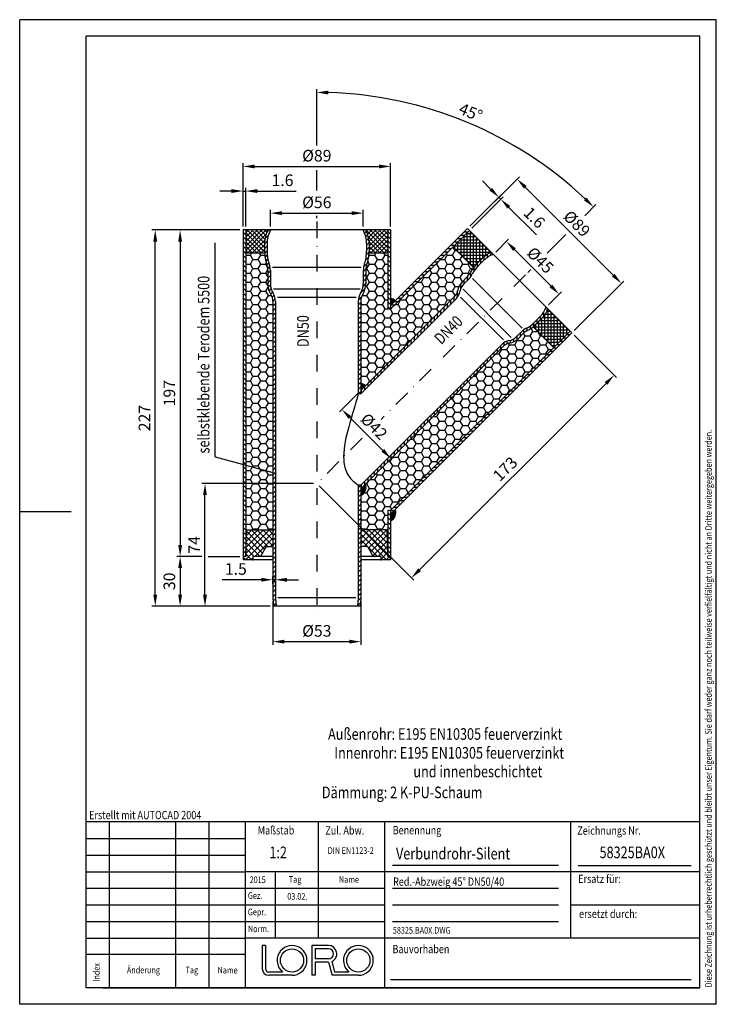
# Model space of a CAD drawing. Extents: x 0 to 420, y 0 to 594.
import ezdxf
from ezdxf.enums import TextEntityAlignment as Align

# ---------------------------------------------------------------- set-up
doc = ezdxf.new("R2010")
doc.units = 0
doc.header["$LTSCALE"] = 20
doc.header["$MEASUREMENT"] = 0
doc.linetypes.add('STRICHPUNKT', pattern=[1, 0.5, -0.25, 0, -0.25])
for name, color, linetype in [('BEM', 7, 'Continuous'), ('HILF', 2, 'Continuous'), ('MITTEL', 2, 'STRICHPUNKT'), ('SCHRAFF', 7, 'Continuous'), ('STEMPEL', 3, 'Continuous'), ('TEXT', 7, 'Continuous'), ('VOLL', 1, 'Continuous')]:
    doc.layers.add(name, color=color, linetype=linetype)
doc.styles.add('GREEKS', font='SIMPLEX.shx', dxfattribs={"width": 0.8})
doc.styles.get("Standard").update_dxf_attribs({"font": 'simplex.shx', "width": 0.8})
doc.dimstyles.get("Standard").update_dxf_attribs({"dimtxt": 0.18, "dimasz": 0.18, "dimexe": 0.18, "dimexo": 0.0625, "dimgap": 0.09, "dimtad": 0, "dimtih": 1, "dimtoh": 1, "dimdec": 4, "dimzin": 0, "dimdsep": 46, "dimtxsty": 'Standard', "dimcen": 0.09, "dimadec": 0, "dimazin": 0, "dimtfac": 1, "dimtdec": 4, "dimtofl": 0, "dimtmove": 0, "dimatfit": 3, "dimfxl": 0, "dimtolj": 1, "dimtzin": 0, "dimarcsym": 0})
pattern_1 = [(360, (-18.90703, 0), (6e-17, 0.1), [])]

# ---------------------------------------------------------------- blocks, each defined once
blk = doc.blocks.new('LOGO')
for p, q in [((2.6, -4.77), (2.6, -11.77)), ((3.6, -4.77), (2.6, -4.77)), ((3.6, -4.77), (3.6, -11.77)), ((17.6, -4.77), (17.6, -13.77)), ((22.6, -4.77), (17.6, -4.77)), ((22.6, -5.77), (18.6, -5.77)), ((18.6, -5.77), (18.6, -8.77)), ((22.6, -8.77), (18.6, -8.77)), ((22.6, -9.77), (18.6, -9.77)), ((18.6, -9.77), (18.6, -13.77)), ((22.6, -9.77), (23.67, -13.77)), ((23.57, -9.51), (24.44, -12.77)), ((8.77, -12.77), (4.6, -12.77)), ((11.6, -13.77), (4.6, -13.77)), ((18.6, -13.77), (17.6, -13.77)), ((31.6, -13.77), (23.67, -13.77)), ((28.77, -12.77), (24.44, -12.77))]:
    blk.add_line(p, q)
for centre in [(11.6, -9.27), (31.6, -9.27)]:
    blk.add_circle(centre, 3.5)
for centre, radius, start, end in [((11.6, -9.27), 4.5, 270, 231.0576), ((22.6, -7.27), 2.5, 270, 270), ((22.6, -7.27), 2.5, 293.1162, 90), ((22.6, -7.27), 1.5, 270, 90), ((31.6, -9.27), 4.5, 270, 231.0576), ((4.6, -11.77), 2, 180, 270), ((4.6, -11.77), 1, 180, 270)]:
    blk.add_arc(centre, radius, start, end)
blk = doc.blocks.new('*D1')
at = {"layer": 'BEM', "color": 0, "lineweight": -2, "transparency": 16777216}
for p, q in [((132.65, 467.17), (79.72, 467.17)), ((81.72, 247.17), (81.72, 460.17)), ((151.08, 240.17), (79.72, 240.17))]:
    blk.add_line(p, q, dxfattribs=at)
at = {"layer": 'BEM', "color": 0, "transparency": 16777216}
for points in [[(80.55, 460.17), (82.89, 460.17), (81.72, 467.17)], [(80.55, 247.17), (82.89, 247.17), (81.72, 240.17)]]:
    blk.add_solid(points, dxfattribs=at)
at = {"layer": 'Defpoints', "color": 0, "transparency": 16777216}
for p in [(81.72, 467.17), (134.65, 467.17), (153.08, 240.17)]:
    blk.add_point(p, dxfattribs=at)
at = {"layer": 'BEM', "color": 1, "transparency": 16777216, "insert": (75.22, 353.67), "char_height": 7, "attachment_point": 5, "rotation": 90}
blk.add_mtext('\\A1;227', dxfattribs=at)
blk = doc.blocks.new('*D2')
at = {"layer": 'BEM', "color": 0, "lineweight": -2, "transparency": 16777216}
for p, q in [((177.15, 314.17), (109.72, 314.17)), ((111.72, 247.17), (111.72, 307.17)), ((151.08, 240.17), (109.72, 240.17))]:
    blk.add_line(p, q, dxfattribs=at)
at = {"layer": 'BEM', "color": 0, "transparency": 16777216}
for points in [[(110.55, 307.17), (112.89, 307.17), (111.72, 314.17)], [(110.55, 247.17), (112.89, 247.17), (111.72, 240.17)]]:
    blk.add_solid(points, dxfattribs=at)
at = {"layer": 'Defpoints', "color": 0, "transparency": 16777216}
for p in [(111.72, 314.17), (179.15, 314.17), (153.08, 240.17)]:
    blk.add_point(p, dxfattribs=at)
at = {"layer": 'BEM', "color": 1, "transparency": 16777216, "insert": (105.22, 277.17), "char_height": 7, "attachment_point": 5, "rotation": 90}
blk.add_mtext('\\A1;74', dxfattribs=at)
blk = doc.blocks.new('*D3')
at = {"layer": 'BEM', "color": 0, "lineweight": -2, "transparency": 16777216}
for p, q in [((152.65, 243.11), (152.65, 216.8)), ((205.65, 243.11), (205.65, 216.8)), ((159.65, 218.8), (198.65, 218.8))]:
    blk.add_line(p, q, dxfattribs=at)
at = {"layer": 'BEM', "color": 0, "transparency": 16777216}
for points in [[(159.65, 219.96), (159.65, 217.63), (152.65, 218.8)], [(198.65, 219.96), (198.65, 217.63), (205.65, 218.8)]]:
    blk.add_solid(points, dxfattribs=at)
at = {"layer": 'Defpoints', "color": 0, "transparency": 16777216}
for p in [(152.65, 245.11), (205.65, 245.11), (205.65, 218.8)]:
    blk.add_point(p, dxfattribs=at)
at = {"layer": 'BEM', "color": 1, "transparency": 16777216, "insert": (179.15, 225.3), "char_height": 7, "attachment_point": 5}
blk.add_mtext('\\A1;%%c53', dxfattribs=at)
blk = doc.blocks.new('*D4')
at = {"layer": 'BEM', "color": 0, "lineweight": -2, "transparency": 16777216}
for p, q in [((286.98, 453.82), (294.8, 461.65)), ((320.26, 433.36), (298.34, 455.28)), ((318.8, 422), (326.62, 429.83))]:
    blk.add_line(p, q, dxfattribs=at)
at = {"layer": 'BEM', "color": 0, "transparency": 16777216}
for points in [[(299.16, 456.11), (297.51, 454.46), (293.39, 460.23)], [(321.08, 434.19), (319.43, 432.54), (325.21, 428.41)]]:
    blk.add_solid(points, dxfattribs=at)
at = {"layer": 'Defpoints', "color": 0, "transparency": 16777216}
for p in [(293.39, 460.23), (285.57, 452.41), (317.39, 420.59)]:
    blk.add_point(p, dxfattribs=at)
at = {"layer": 'BEM', "color": 1, "transparency": 16777216, "insert": (313.9, 448.92), "char_height": 7, "attachment_point": 5, "rotation": 315, "style": 'GREEKS'}
blk.add_mtext('\\A1;%%c45', dxfattribs=at)
blk = doc.blocks.new('*D5')
at = {"layer": 'BEM', "color": 0, "lineweight": -2, "transparency": 16777216}
for p, q in [((283.96, 491.81), (279.01, 496.76)), ((271.43, 469.38), (290.32, 488.28)), ((272.56, 468.25), (291.45, 487.14)), ((288.91, 486.86), (290.04, 485.73)), ((294.99, 480.78), (311.53, 464.23))]:
    blk.add_line(p, q, dxfattribs=at)
at = {"layer": 'BEM', "color": 0, "transparency": 16777216}
for points in [[(284.78, 492.64), (283.13, 490.99), (288.91, 486.86)], [(295.81, 481.61), (294.16, 479.96), (290.04, 485.73)]]:
    blk.add_solid(points, dxfattribs=at)
at = {"layer": 'Defpoints', "color": 0, "transparency": 16777216}
for p in [(290.04, 485.73), (270.01, 467.97), (271.14, 466.84)]:
    blk.add_point(p, dxfattribs=at)
at = {"layer": 'BEM', "color": 1, "transparency": 16777216, "insert": (310.33, 474.63), "char_height": 7, "attachment_point": 5, "rotation": 315, "style": 'GREEKS'}
blk.add_mtext('\\A1;1.6', dxfattribs=at)
blk = doc.blocks.new('*D6')
at = {"layer": 'BEM', "color": 0, "lineweight": -2, "transparency": 16777216}
for p, q in [((271.43, 469.38), (301.3, 499.25)), ((304.83, 492.89), (357.87, 439.86)), ((334.36, 406.45), (364.23, 436.32))]:
    blk.add_line(p, q, dxfattribs=at)
at = {"layer": 'BEM', "color": 0, "transparency": 16777216}
for points in [[(305.66, 493.72), (304.01, 492.07), (299.89, 497.84)], [(358.69, 440.68), (357.04, 439.03), (362.82, 434.91)]]:
    blk.add_solid(points, dxfattribs=at)
at = {"layer": 'Defpoints', "color": 0, "transparency": 16777216}
for p in [(270.01, 467.97), (362.82, 434.91), (332.94, 405.03)]:
    blk.add_point(p, dxfattribs=at)
at = {"layer": 'BEM', "color": 1, "transparency": 16777216, "insert": (335.95, 470.97), "char_height": 7, "attachment_point": 5, "rotation": 315, "style": 'GREEKS'}
blk.add_mtext('\\A1;%%c89', dxfattribs=at)
blk = doc.blocks.new('*D7')
at = {"layer": 'BEM', "color": 0, "lineweight": -2, "transparency": 16777216}
for p, q in [((151.2, 469.17), (151.2, 479.29)), ((158.2, 477.29), (200.1, 477.29)), ((207.1, 469.17), (207.1, 479.29))]:
    blk.add_line(p, q, dxfattribs=at)
at = {"layer": 'BEM', "color": 0, "transparency": 16777216}
for points in [[(158.2, 478.45), (158.2, 476.12), (151.2, 477.29)], [(200.1, 478.45), (200.1, 476.12), (207.1, 477.29)]]:
    blk.add_solid(points, dxfattribs=at)
at = {"layer": 'Defpoints', "color": 0, "transparency": 16777216}
for p in [(207.1, 477.29), (151.2, 467.17), (207.1, 467.17)]:
    blk.add_point(p, dxfattribs=at)
at = {"layer": 'BEM', "color": 1, "transparency": 16777216, "insert": (179.15, 483.79), "char_height": 7, "attachment_point": 5, "style": 'GREEKS'}
blk.add_mtext('\\A1;%%c56', dxfattribs=at)
blk = doc.blocks.new('*D8')
at = {"layer": 'BEM', "color": 0, "lineweight": -2, "transparency": 16777216}
for p, q in [((127.65, 490.63), (120.65, 490.63)), ((134.65, 469.17), (134.65, 492.63)), ((134.65, 490.63), (136.25, 490.63)), ((136.25, 469.17), (136.25, 492.63)), ((143.25, 490.63), (166.65, 490.63))]:
    blk.add_line(p, q, dxfattribs=at)
at = {"layer": 'BEM', "color": 0, "transparency": 16777216}
for points in [[(127.65, 491.79), (127.65, 489.46), (134.65, 490.63)], [(143.25, 491.79), (143.25, 489.46), (136.25, 490.63)]]:
    blk.add_solid(points, dxfattribs=at)
at = {"layer": 'Defpoints', "color": 0, "transparency": 16777216}
for p in [(136.25, 490.63), (134.65, 467.17), (136.25, 467.17)]:
    blk.add_point(p, dxfattribs=at)
at = {"layer": 'BEM', "color": 1, "transparency": 16777216, "insert": (158.45, 497.13), "char_height": 7, "attachment_point": 5, "style": 'GREEKS'}
blk.add_mtext('\\A1;1.6', dxfattribs=at)
blk = doc.blocks.new('*D9')
at = {"layer": 'BEM', "color": 0, "lineweight": -2, "transparency": 16777216}
for p, q in [((134.65, 469.17), (134.65, 507.46)), ((141.65, 505.46), (216.65, 505.46)), ((223.65, 469.17), (223.65, 507.46))]:
    blk.add_line(p, q, dxfattribs=at)
at = {"layer": 'BEM', "color": 0, "transparency": 16777216}
for points in [[(141.65, 506.62), (141.65, 504.29), (134.65, 505.46)], [(216.65, 506.62), (216.65, 504.29), (223.65, 505.46)]]:
    blk.add_solid(points, dxfattribs=at)
at = {"layer": 'Defpoints', "color": 0, "transparency": 16777216}
for p in [(223.65, 505.46), (134.65, 467.17), (223.65, 467.17)]:
    blk.add_point(p, dxfattribs=at)
at = {"layer": 'BEM', "color": 1, "transparency": 16777216, "insert": (179.15, 511.96), "char_height": 7, "attachment_point": 5, "style": 'GREEKS'}
blk.add_mtext('\\A1;%%c89', dxfattribs=at)
blk = doc.blocks.new('*D10')
at = {"layer": 'BEM', "color": 0, "lineweight": -2, "transparency": 16777216}
for p, q in [((151.2, 469.17), (151.2, 479.29)), ((158.2, 477.29), (200.1, 477.29)), ((207.1, 469.17), (207.1, 479.29))]:
    blk.add_line(p, q, dxfattribs=at)
at = {"layer": 'BEM', "color": 0, "transparency": 16777216}
for points in [[(158.2, 478.45), (158.2, 476.12), (151.2, 477.29)], [(200.1, 478.45), (200.1, 476.12), (207.1, 477.29)]]:
    blk.add_solid(points, dxfattribs=at)
at = {"layer": 'Defpoints', "color": 0, "transparency": 16777216}
for p in [(207.1, 477.29), (151.2, 467.17), (207.1, 467.17)]:
    blk.add_point(p, dxfattribs=at)
at = {"layer": 'BEM', "color": 1, "transparency": 16777216, "insert": (179.15, 483.79), "char_height": 7, "attachment_point": 5, "style": 'GREEKS'}
blk.add_mtext('\\A1;%%c56', dxfattribs=at)
blk = doc.blocks.new('*D11')
at = {"layer": 'BEM', "color": 0, "lineweight": -2, "transparency": 16777216}
for p, q in [((127.65, 490.63), (120.65, 490.63)), ((134.65, 469.17), (134.65, 492.63)), ((134.65, 490.63), (136.25, 490.63)), ((136.25, 469.17), (136.25, 492.63)), ((143.25, 490.63), (166.65, 490.63))]:
    blk.add_line(p, q, dxfattribs=at)
at = {"layer": 'BEM', "color": 0, "transparency": 16777216}
for points in [[(127.65, 491.79), (127.65, 489.46), (134.65, 490.63)], [(143.25, 491.79), (143.25, 489.46), (136.25, 490.63)]]:
    blk.add_solid(points, dxfattribs=at)
at = {"layer": 'Defpoints', "color": 0, "transparency": 16777216}
for p in [(136.25, 490.63), (134.65, 467.17), (136.25, 467.17)]:
    blk.add_point(p, dxfattribs=at)
at = {"layer": 'BEM', "color": 1, "transparency": 16777216, "insert": (158.45, 497.13), "char_height": 7, "attachment_point": 5, "style": 'GREEKS'}
blk.add_mtext('\\A1;1.6', dxfattribs=at)
blk = doc.blocks.new('*D12')
at = {"layer": 'BEM', "color": 0, "lineweight": -2, "transparency": 16777216}
for p, q in [((134.65, 469.17), (134.65, 507.46)), ((141.65, 505.46), (216.65, 505.46)), ((223.65, 469.17), (223.65, 507.46))]:
    blk.add_line(p, q, dxfattribs=at)
at = {"layer": 'BEM', "color": 0, "transparency": 16777216}
for points in [[(141.65, 506.62), (141.65, 504.29), (134.65, 505.46)], [(216.65, 506.62), (216.65, 504.29), (223.65, 505.46)]]:
    blk.add_solid(points, dxfattribs=at)
at = {"layer": 'Defpoints', "color": 0, "transparency": 16777216}
for p in [(223.65, 505.46), (134.65, 467.17), (223.65, 467.17)]:
    blk.add_point(p, dxfattribs=at)
at = {"layer": 'BEM', "color": 1, "transparency": 16777216, "insert": (179.15, 511.96), "char_height": 7, "attachment_point": 5, "style": 'GREEKS'}
blk.add_mtext('\\A1;%%c89', dxfattribs=at)
blk = doc.blocks.new('*D13')
at = {"layer": 'BEM', "color": 0, "lineweight": -2, "transparency": 16777216}
for p, q in [((145.65, 256.12), (121.98, 256.12)), ((152.65, 253.74), (152.65, 258.12)), ((154.15, 256.12), (152.65, 256.12)), ((154.15, 253.81), (154.15, 258.12)), ((161.15, 256.12), (168.15, 256.12))]:
    blk.add_line(p, q, dxfattribs=at)
at = {"layer": 'BEM', "color": 0, "transparency": 16777216}
for points in [[(145.65, 257.28), (145.65, 254.95), (152.65, 256.12)], [(161.15, 257.28), (161.15, 254.95), (154.15, 256.12)]]:
    blk.add_solid(points, dxfattribs=at)
at = {"layer": 'Defpoints', "color": 0, "transparency": 16777216}
for p in [(152.65, 256.12), (152.65, 251.74), (154.15, 251.81)]:
    blk.add_point(p, dxfattribs=at)
at = {"layer": 'BEM', "color": 1, "transparency": 16777216, "insert": (130.32, 262.62), "char_height": 7, "attachment_point": 5, "style": 'GREEKS'}
blk.add_mtext('\\A1;1.5', dxfattribs=at)
blk = doc.blocks.new('*D14')
at = {"layer": 'BEM', "color": 0, "lineweight": -2, "transparency": 16777216}
for p, q in [((145.65, 256.12), (121.98, 256.12)), ((152.65, 253.74), (152.65, 258.12)), ((154.15, 256.12), (152.65, 256.12)), ((154.15, 253.81), (154.15, 258.12)), ((161.15, 256.12), (168.15, 256.12))]:
    blk.add_line(p, q, dxfattribs=at)
at = {"layer": 'BEM', "color": 0, "transparency": 16777216}
for points in [[(145.65, 257.28), (145.65, 254.95), (152.65, 256.12)], [(161.15, 257.28), (161.15, 254.95), (154.15, 256.12)]]:
    blk.add_solid(points, dxfattribs=at)
at = {"layer": 'Defpoints', "color": 0, "transparency": 16777216}
for p in [(152.65, 256.12), (152.65, 251.74), (154.15, 251.81)]:
    blk.add_point(p, dxfattribs=at)
at = {"layer": 'BEM', "color": 1, "transparency": 16777216, "insert": (130.32, 262.62), "char_height": 7, "attachment_point": 5, "style": 'GREEKS'}
blk.add_mtext('\\A1;1.5', dxfattribs=at)
blk = doc.blocks.new('*D15')
at = {"layer": 'BEM', "color": 0, "lineweight": -2, "transparency": 16777216}
for p, q in [((334.36, 403.62), (359.87, 378.11)), ((241.07, 262.15), (353.5, 374.58)), ((180.56, 312.76), (237.54, 255.78))]:
    blk.add_line(p, q, dxfattribs=at)
at = {"layer": 'BEM', "color": 0, "transparency": 16777216}
for points in [[(352.68, 375.4), (354.33, 373.75), (358.45, 379.53)], [(240.25, 262.97), (241.9, 261.32), (236.12, 257.2)]]:
    blk.add_solid(points, dxfattribs=at)
at = {"layer": 'Defpoints', "color": 0, "transparency": 16777216}
for p in [(332.94, 405.03), (358.45, 379.53), (179.15, 314.17)]:
    blk.add_point(p, dxfattribs=at)
at = {"layer": 'BEM', "color": 1, "transparency": 16777216, "insert": (292.69, 322.96), "char_height": 7, "attachment_point": 5, "rotation": 45}
blk.add_mtext('\\A1;173', dxfattribs=at)
blk = doc.blocks.new('*D16')
at = {"layer": 'BEM', "color": 0, "lineweight": -2, "transparency": 16777216}
for p, q in [((132.65, 467.17), (94.72, 467.17)), ((96.72, 460.17), (96.72, 277.17)), ((109.72, 270.17), (94.72, 270.17))]:
    blk.add_line(p, q, dxfattribs=at)
at = {"layer": 'BEM', "color": 0, "transparency": 16777216}
for points in [[(95.55, 460.17), (97.89, 460.17), (96.72, 467.17)], [(95.55, 277.17), (97.89, 277.17), (96.72, 270.17)]]:
    blk.add_solid(points, dxfattribs=at)
at = {"layer": 'Defpoints', "color": 0, "transparency": 16777216}
for p in [(134.65, 467.17), (96.72, 270.17), (111.72, 270.17)]:
    blk.add_point(p, dxfattribs=at)
at = {"layer": 'BEM', "color": 1, "transparency": 16777216, "insert": (90.22, 368.67), "char_height": 7, "attachment_point": 5, "rotation": 90}
blk.add_mtext('\\A1;197', dxfattribs=at)
blk = doc.blocks.new('*D17')
at = {"layer": 'BEM', "color": 0, "lineweight": -2, "transparency": 16777216}
for p, q in [((109.72, 270.17), (94.72, 270.17)), ((96.72, 263.17), (96.72, 247.17)), ((151.08, 240.17), (94.72, 240.17))]:
    blk.add_line(p, q, dxfattribs=at)
at = {"layer": 'BEM', "color": 0, "transparency": 16777216}
for points in [[(95.55, 263.17), (97.89, 263.17), (96.72, 270.17)], [(95.55, 247.17), (97.89, 247.17), (96.72, 240.17)]]:
    blk.add_solid(points, dxfattribs=at)
at = {"layer": 'Defpoints', "color": 0, "transparency": 16777216}
for p in [(111.72, 270.17), (96.72, 240.17), (153.08, 240.17)]:
    blk.add_point(p, dxfattribs=at)
at = {"layer": 'BEM', "color": 1, "transparency": 16777216, "insert": (90.22, 255.17), "char_height": 7, "attachment_point": 5, "rotation": 90}
blk.add_mtext('\\A1;30', dxfattribs=at)
blk = doc.blocks.new('*D21')
at = {"layer": 'BEM', "color": 0, "lineweight": -2, "transparency": 16777216}
for p, q in [((204.23, 368.96), (192.77, 357.49)), ((199.13, 353.95), (218.93, 334.15)), ((207.06, 312.39), (225.29, 330.62))]:
    blk.add_line(p, q, dxfattribs=at)
at = {"layer": 'BEM', "color": 0, "transparency": 16777216}
for points in [[(199.96, 354.78), (198.31, 353.13), (194.18, 358.9)], [(219.76, 334.98), (218.11, 333.33), (223.88, 329.2)]]:
    blk.add_solid(points, dxfattribs=at)
at = {"layer": 'Defpoints', "color": 0, "transparency": 16777216}
for p in [(205.65, 370.37), (223.88, 329.2), (205.65, 310.97)]:
    blk.add_point(p, dxfattribs=at)
at = {"layer": 'BEM', "color": 1, "transparency": 16777216, "insert": (213.63, 348.65), "char_height": 7, "attachment_point": 5, "rotation": 315}
blk.add_mtext('\\A1;%%C42', dxfattribs=at)

msp = doc.modelspace()

# ---------------------------------------------------------------- hatches: boundary and pattern name
at = {"layer": 'SCHRAFF'}
h = msp.add_hatch(dxfattribs=at)
h.set_pattern_fill('_USER', color=256, scale=2, angle=135, style=0, pattern_type=0)
h.set_pattern_definition([(135, (-18.907, 0), (-1.4142136, -1.4142136), [])])
h.paths.add_polyline_path([(223.648, 467.168), (222.048, 467.168), (222.048, 419.341), (223.648, 419.341)])
h.paths.add_polyline_path([(136.248, 467.168), (134.648, 467.168), (134.648, 270.171), (136.248, 270.171)])
h.paths.add_polyline_path([(223.648, 298.001), (222.048, 298.001), (222.048, 270.171), (223.648, 270.171)])
h = msp.add_hatch(dxfattribs=at)
h.set_pattern_fill('NET', color=256, scale=15, angle=45, style=0)
h.set_pattern_definition([(45, (-18.907, 0), (-1.325825, 1.325825), []), (135, (-18.907, 0), (-1.325825, -1.325825), [])])
h.paths.add_polyline_path([(222.048, 467.168), (208.756, 467.168), (208.821, 467.026, -0.1095178), (210.648, 458.785), (210.648, 454.37, -0.0120251), (210.621, 453.168), (222.048, 453.168)])
h.paths.add_polyline_path([(149.542, 467.168), (136.248, 467.168), (136.248, 453.168), (147.675, 453.168, -0.0120251), (147.648, 454.37), (147.648, 458.785, -0.1115469)])
h = msp.add_hatch(dxfattribs=at)
h.set_pattern_fill('_USER', color=256, scale=2, angle=45, pattern_type=0)
h.set_pattern_definition([(45, (0, 0), (-1.4142136, 1.4142136), [])])
h.paths.add_polyline_path([(154.148, 424.04, 0.1395991), (152.723, 429.045, -0.1395991), (151.148, 434.576), (151.148, 442.668, 0.0851285), (150.491, 446.499, -0.0847126), (149.148, 454.291), (149.148, 458.785, -0.1217004), (151.219, 467.168), (149.542, 467.168, 0.1115469), (147.648, 458.785), (147.648, 454.29, 0.0847253), (149.077, 446, -0.0851285), (149.648, 442.668), (149.648, 434.576, 0.1395991), (151.448, 428.255, -0.1395991), (152.648, 424.04), (152.648, 245.105), (153.08, 240.171), (154.586, 240.171), (154.148, 245.171)])
h.paths.add_polyline_path([(205.648, 424.04, -0.1395991), (206.848, 428.255, 0.1395991), (208.648, 434.576), (208.648, 442.668, -0.0851285), (209.22, 446, 0.0855318), (210.648, 454.37), (210.648, 458.785, 0.1115469), (208.755, 467.168), (207.077, 467.168, -0.1217004), (209.148, 458.785), (209.148, 454.368, -0.0855445), (207.806, 446.499, 0.0851285), (207.148, 442.668), (207.148, 434.576, -0.1395991), (205.573, 429.045, 0.1395991), (204.148, 424.04), (204.148, 368.248), (205.648, 368.248)])
h.paths.add_polyline_path([(205.648, 313.094), (204.148, 313.094), (204.148, 245.171), (203.711, 240.171), (205.217, 240.171), (205.648, 245.105)])
h = msp.add_hatch(dxfattribs=at)
h.set_pattern_fill('_USER', color=256, scale=2, style=0, pattern_type=0)
h.set_pattern_definition([(360, (-18.907, 0), (1e-15, 2), [])])
h.paths.add_polyline_path([(271.143, 466.835), (270.012, 467.967), (223.648, 421.603), (223.648, 419.341)])
h.paths.add_polyline_path([(332.944, 405.034), (331.813, 406.165), (223.648, 298.001), (223.648, 295.738)])
h = msp.add_hatch(dxfattribs=at)
h.set_pattern_fill('NET', color=256, scale=15, style=0)
h.set_pattern_definition([(360, (-18.907, 0), (1e-15, 1.875), []), (90, (-18.907, 0), (-1.875, 1e-15), [])])
h.paths.add_polyline_path([(271.143, 466.835), (261.244, 456.936), (273.647, 444.532, -0.0296659), (275.221, 446.306), (275.221, 446.306), (278.821, 449.905, -0.1022786), (284.403, 453.575)])
h.paths.add_polyline_path([(318.553, 419.425, -0.1022786), (314.883, 413.843), (311.283, 410.243), (311.283, 410.243, -0.0296659), (309.51, 408.669), (321.913, 396.266), (331.813, 406.165)])
h = msp.add_hatch(dxfattribs=at)
h.set_pattern_fill('HONEY', color=256, scale=25)
h.paths.add_polyline_path([(152.648, 424.04, 0.1395991), (151.448, 428.255, -0.1395991), (149.648, 434.576), (149.648, 442.668, 0.0851285), (149.077, 446, -0.0734312), (147.675, 453.168), (136.248, 453.168), (136.248, 325.265), (152.648, 320.888)])
h.paths.add_polyline_path([(262.23, 426.95, 0.15686), (263.907, 430.219, -0.15686), (266.704, 435.667), (269.658, 438.622, 0.0795534), (271.512, 441.183, -0.04977), (273.647, 444.532), (261.244, 456.936), (223.648, 419.341), (222.048, 419.341), (222.048, 453.168), (210.621, 453.168, -0.0734312), (209.22, 446, 0.0851285), (208.648, 442.668), (208.648, 434.576, -0.1395991), (206.848, 428.255, 0.1395991), (205.648, 424.04), (205.648, 374.369, -0.1989124), (208.477, 373.198)])
h.paths.add_polyline_path([(321.913, 396.266), (309.51, 408.669, -0.04977), (306.161, 406.535, 0.0795534), (303.599, 404.68), (300.645, 401.726, -0.15686), (295.197, 398.93, 0.15686), (291.928, 397.252), (208.477, 313.801, -0.385701), (205.648, 306.972), (205.648, 286.171), (221.49, 286.171), (222.048, 270.171), (222.048, 298.001), (223.648, 298.001)])
h.paths.add_polyline_path([(152.648, 320.888), (136.248, 325.265), (136.248, 270.171), (136.807, 286.171), (152.648, 286.171)])
h = msp.add_hatch(dxfattribs=at)
h.set_pattern_fill('_USER', color=256, scale=2, angle=90, pattern_type=0)
h.set_pattern_definition([(90, (0, 0), (-2, 1e-16), [])])
h.paths.add_polyline_path([(263.29, 425.89, 0.15686), (265.387, 429.976, -0.15686), (267.764, 434.607), (270.719, 437.561, 0.0795534), (272.851, 440.506, -0.0795534), (276.282, 445.245), (276.282, 445.245), (279.881, 448.845, -0.1095178), (285.358, 452.334), (285.568, 452.41), (284.403, 453.575, 0.1022786), (278.821, 449.905), (275.221, 446.306), (275.221, 446.306, 0.0795534), (271.512, 441.183, -0.0795534), (269.658, 438.622), (266.704, 435.667, 0.15686), (263.907, 430.219, -0.15686), (262.23, 426.95), (205.648, 370.369), (205.648, 368.248)])
h.paths.add_polyline_path([(291.928, 397.252, -0.15686), (295.197, 398.93, 0.15686), (300.645, 401.726), (303.599, 404.68, -0.0795534), (306.161, 406.535, 0.0795534), (311.283, 410.243), (314.883, 413.843, 0.1022786), (318.553, 419.425), (317.388, 420.59), (317.311, 420.38, -0.1095178), (313.822, 414.904), (310.223, 411.304, -0.0795534), (305.484, 407.874, 0.0795534), (302.539, 405.741), (299.584, 402.787, -0.15686), (294.953, 400.41, 0.15686), (290.867, 398.313), (205.648, 313.094), (205.648, 310.972)])
h = msp.add_hatch(dxfattribs=at)
h.set_pattern_fill('_USER', color=256, scale=0.1, style=0, pattern_type=0)
h.set_pattern_definition(pattern_1)
h.paths.add_polyline_path([(223.648, 421.603), (226.477, 424.432, 0.1989124), (223.648, 425.603)])
h = msp.add_hatch(dxfattribs=at)
h.set_pattern_fill('_USER', color=256, scale=0.1, style=0, pattern_type=0)
h.set_pattern_definition([(360, (-36.90703, -51.23402), (6e-17, 0.1), [])])
h.paths.add_polyline_path([(205.648, 370.369), (208.477, 373.198, 0.1989124), (205.648, 374.369)])
h = msp.add_hatch(dxfattribs=at)
h.set_pattern_fill('_USER', color=256, scale=0.1, style=0, pattern_type=0)
h.set_pattern_definition([(360, (-36.90703, 15.23402), (6e-17, 0.1), [])])
h.paths.add_polyline_path([(208.477, 313.801), (205.648, 310.972), (205.648, 306.972, 0.385701)])
h = msp.add_hatch(dxfattribs=at)
h.set_pattern_fill('_USER', color=256, scale=0.1, style=0, pattern_type=0)
h.set_pattern_definition(pattern_1)
h.paths.add_polyline_path([(226.477, 298.567), (223.648, 295.738), (223.648, 291.738, 0.385701)])
h = msp.add_hatch(dxfattribs=at)
h.set_pattern_fill('NET', color=256, scale=20, angle=45, style=0)
h.set_pattern_definition([(45, (-45.8515, -51.7042), (-1.767767, 1.767767), []), (135, (-45.8515, -51.7042), (-1.767767, -1.767767), [])])
h.paths.add_polyline_path([(221.49, 286.171), (205.648, 286.171), (205.648, 276.171), (209.648, 276.171), (213.113, 270.171), (217.648, 270.171), (217.648, 268.171), (223.648, 268.171), (223.648, 270.171), (222.048, 270.171)])
h.paths.add_polyline_path([(152.648, 286.171), (136.807, 286.171), (136.248, 270.171), (134.648, 270.171), (134.648, 268.171), (140.648, 268.171), (140.648, 270.171), (145.184, 270.171), (148.648, 276.171), (152.648, 276.171)])

# ---------------------------------------------------------------- linework, layer by layer
at = {"layer": 'BEM'}
for p, q in [((179.148, 518.134), (179.148, 552.123)), ((179.148, 490.981), (179.148, 503.128)), ((340.726, 475.748), (347.406, 482.428)), ((179.148, 474.168), (179.148, 475.618)), ((318.031, 453.054), (329.289, 464.311)), ((306.428, 441.45), (308.219, 443.242)), ((113.719, 270.171), (132.648, 270.171))]:
    msp.add_line(p, q, dxfattribs=at)
msp.add_arc((179.148, 314.171), 235.952, 46.699858, 88.300142, dxfattribs=at)
for points in [[(186.13, 548.853), (186.165, 551.186), (179.148, 550.123)], [(341.782, 486.727), (340.157, 485.053), (345.992, 481.014)]]:
    msp.add_solid(points, dxfattribs=at)
at = {"layer": 'HILF'}
for p, q in [((0, 0), (0, 594)), ((420, 594), (0, 594)), ((420, 0), (420, 594)), ((31.088, 297), (0, 297)), ((202.643, 245.171), (155.654, 245.171)), ((40, 100), (136, 100)), ((40, 90), (136, 90)), ((224.774, 84.038), (324.835, 84.038)), ((336.724, 83.78), (404.859, 83.78)), ((40, 80), (136, 80)), ((40, 70), (136, 70)), ((136, 70), (220, 70)), ((224.774, 70), (324.835, 70)), ((40, 60), (136, 60)), ((136, 60), (220, 60)), ((224.774, 60), (324.835, 60)), ((40, 50), (136, 50)), ((136, 50), (220, 50)), ((224.774, 50), (324.835, 50)), ((40, 40), (136, 40)), ((223.491, 14.894), (404.859, 14.894)), ((420, 0), (0, 0))]:
    msp.add_line(p, q, dxfattribs=at)
at = {"layer": 'HILF', "linetype": 'Continuous'}
for p, q in [((152.502, 444.612), (205.795, 444.612)), ((272.975, 437.876), (302.854, 407.997)), ((153.12, 431.7), (205.177, 431.7)), ((267.34, 431.351), (296.328, 402.362)), ((155.336, 426.642), (202.961, 426.642)), ((265.764, 426.664), (291.641, 400.786))]:
    msp.add_line(p, q, dxfattribs=at)
at = {"layer": 'MITTEL'}
for p, q in [((179.148, 472.168), (179.148, 235.171)), ((305.013, 440.036), (217.87, 352.892)), ((206.571, 341.593), (179.148, 314.171))]:
    msp.add_line(p, q, dxfattribs=at)
at = {"layer": 'SCHRAFF'}
for centre, radius, start, end in [((223.648, 421.603), 4, 45, 90), ((205.648, 370.369), 4, 45, 90), ((203.295, 311.947), 5.503, 295.316643, 19.683357), ((221.295, 296.713), 5.503, 295.316643, 19.683357)]:
    msp.add_arc(centre, radius, start, end, dxfattribs=at)
at = {"layer": 'STEMPEL'}
for p, q in [((40, 10), (40, 584)), ((410, 584), (40, 584)), ((410, 10), (410, 584)), ((134.648, 467.168), (134.648, 270.171)), ((134.648, 467.168), (134.648, 268.171)), ((136.248, 467.168), (136.248, 270.171)), ((136.248, 467.168), (136.248, 270.171)), ((222.048, 467.168), (222.048, 419.341)), ((222.048, 467.168), (222.048, 419.341)), ((270.012, 467.967), (223.648, 421.603)), ((223.648, 467.168), (223.648, 419.341)), ((223.648, 467.168), (223.648, 419.341)), ((271.143, 466.835), (223.648, 419.341)), ((147.675, 453.168), (136.248, 453.168)), ((147.675, 453.168), (136.248, 453.168)), ((222.048, 453.168), (210.621, 453.168)), ((222.048, 453.168), (210.621, 453.168)), ((273.647, 444.532), (261.244, 456.936)), ((152.648, 424.04), (152.648, 245.105)), ((154.148, 424.04), (154.148, 245.171)), ((204.148, 424.04), (204.148, 368.248)), ((205.648, 424.04), (205.648, 368.248)), ((223.648, 419.341), (222.048, 419.341)), ((331.813, 406.165), (223.648, 298.001)), ((332.944, 405.034), (223.648, 295.738)), ((321.913, 396.266), (309.51, 408.669)), ((205.648, 368.248), (204.148, 368.248)), ((204.148, 313.094), (204.148, 245.171)), ((205.648, 313.094), (204.148, 313.094)), ((205.648, 313.094), (205.648, 245.105)), ((223.648, 298.001), (222.048, 298.001)), ((222.048, 298.001), (222.048, 270.171)), ((222.048, 298.001), (222.048, 270.171)), ((223.648, 298.001), (223.648, 270.171)), ((223.648, 298.001), (223.648, 268.171)), ((136.248, 270.171), (136.807, 286.171)), ((136.248, 270.171), (136.807, 286.171)), ((136.807, 286.171), (152.648, 286.171)), ((136.807, 286.171), (152.648, 286.171)), ((221.49, 286.171), (205.648, 286.171)), ((221.49, 286.171), (205.648, 286.171)), ((222.048, 270.171), (221.49, 286.171)), ((222.048, 270.171), (221.49, 286.171)), ((148.648, 276.171), (145.184, 270.171)), ((148.648, 276.171), (145.184, 270.171)), ((148.648, 276.171), (152.648, 276.171)), ((148.648, 276.171), (152.648, 276.171)), ((209.648, 276.171), (205.648, 276.171)), ((209.648, 276.171), (205.648, 276.171)), ((209.648, 276.171), (213.113, 270.171)), ((209.648, 276.171), (213.113, 270.171)), ((136.248, 270.171), (134.648, 270.171)), ((136.248, 270.171), (134.648, 270.171)), ((152.648, 268.171), (134.648, 268.171)), ((140.648, 270.171), (140.648, 268.171)), ((152.648, 270.171), (140.648, 270.171)), ((152.648, 270.171), (140.648, 270.171)), ((217.648, 270.171), (205.648, 270.171)), ((223.648, 268.171), (205.648, 268.171)), ((217.648, 270.171), (217.648, 268.171)), ((223.648, 270.171), (222.048, 270.171)), ((223.648, 270.171), (222.048, 270.171)), ((152.648, 245.105), (153.08, 240.171)), ((154.148, 245.171), (154.586, 240.171)), ((204.148, 245.171), (203.711, 240.171)), ((205.648, 245.105), (205.217, 240.171)), ((205.217, 240.171), (153.08, 240.171)), ((410, 110), (40, 110)), ((136, 110), (136, 10)), ((220, 110), (220, 10)), ((332, 110), (332, 40)), ((410, 80), (136, 80)), ((410, 40), (136, 40)), ((136, 30), (40, 30)), ((410, 10), (40, 10)), ((50, 10), (410, 10))]:
    msp.add_line(p, q, dxfattribs=at)
at = {"layer": 'STEMPEL', "linetype": 'Continuous'}
for p, q in [((134.648, 467.168), (134.582, 467.026)), ((223.648, 467.168), (134.648, 467.168)), ((208.756, 467.168), (208.821, 467.026)), ((332.944, 405.034), (270.012, 467.967)), ((147.648, 458.785), (147.648, 454.37)), ((149.148, 458.785), (149.148, 454.37)), ((209.148, 458.785), (209.148, 454.37)), ((210.648, 458.785), (210.648, 454.37)), ((285.568, 452.41), (285.358, 452.334)), ((278.821, 449.905), (275.221, 446.306)), ((275.221, 446.306), (275.221, 446.306)), ((279.881, 448.845), (276.282, 445.245)), ((149.648, 442.668), (149.648, 434.576)), ((151.148, 442.668), (151.148, 434.576)), ((207.148, 442.668), (207.148, 434.576)), ((208.648, 442.668), (208.648, 434.576)), ((276.282, 445.245), (276.282, 445.245)), ((269.658, 438.622), (266.704, 435.667)), ((270.719, 437.561), (267.764, 434.607)), ((262.23, 426.95), (205.648, 370.369)), ((263.29, 425.89), (205.648, 368.248)), ((317.388, 420.59), (317.311, 420.38)), ((313.822, 414.904), (310.223, 411.304)), ((310.223, 411.304), (310.223, 411.304)), ((314.883, 413.843), (311.283, 410.243)), ((311.283, 410.243), (311.283, 410.243)), ((302.539, 405.741), (299.584, 402.787)), ((303.599, 404.68), (300.645, 401.726)), ((290.867, 398.313), (205.648, 313.094)), ((291.928, 397.252), (205.648, 310.972))]:
    msp.add_line(p, q, dxfattribs=at)
for centre, radius, start, end in [((167.148, 458.785), 19.5, 154.540571, 180), ((167.148, 458.785), 18, 152.244821, 180), ((191.148, 458.785), 18, 0, 27.755179), ((191.148, 458.785), 19.5, 0, 25.459429), ((172.648, 454.33), 25, 179.908245, 199.463099), ((172.648, 454.33), 23.5, 179.908245, 199.463099), ((185.648, 454.33), 23.5, 340.536901, 0.091755), ((185.648, 454.33), 25, 340.536901, 0.091755), ((290.488, 438.238), 16.5, 111.640705, 135), ((290.488, 438.238), 15, 110, 135), ((139.648, 442.668), 10, 0, 19.463099), ((139.648, 442.668), 11.5, 0, 19.463099), ((218.648, 442.668), 11.5, 160.536901, 180), ((218.648, 442.668), 10, 160.536901, 180), ((289.363, 432.164), 20, 135, 153.193971), ((262.587, 445.693), 10, 315, 333.193971), ((262.587, 445.693), 11.5, 315, 333.193971), ((289.363, 432.164), 18.5, 135, 153.193971), ((161.648, 434.576), 12, 180, 211.788331), ((161.648, 434.576), 10.5, 180, 211.788331), ((196.648, 434.576), 10.5, 328.211669, 0), ((196.648, 434.576), 12, 328.211669, 0), ((273.775, 428.596), 10, 135, 170.659088), ((273.775, 428.596), 8.5, 135, 170.659088), ((144.648, 424.04), 8, 0, 31.788331), ((144.648, 424.04), 9.5, 0, 31.788331), ((213.648, 424.04), 9.5, 148.211669, 180), ((213.648, 424.04), 8, 148.211669, 180), ((257.987, 431.193), 6, 315, 350.659088), ((257.987, 431.193), 7.5, 315, 350.659088), ((303.216, 425.51), 15, 315, 340), ((303.216, 425.51), 16.5, 315, 338.359295), ((297.141, 424.385), 18.5, 296.806029, 315), ((297.141, 424.385), 20, 296.806029, 315), ((310.67, 397.609), 11.5, 116.806029, 135), ((310.67, 397.609), 10, 116.806029, 135), ((296.171, 393.009), 7.5, 99.340912, 135), ((296.171, 393.009), 6, 99.340912, 135), ((293.574, 408.797), 8.5, 279.340912, 315), ((293.574, 408.797), 10, 279.340912, 315)]:
    msp.add_arc(centre, radius, start, end, dxfattribs=at)
at = {"layer": 'STEMPEL'}
msp.add_spline([(204.148, 368.248), (198.423, 348.294), (195.312, 330.334), (198.423, 318.596), (204.148, 313.094)], degree=3, dxfattribs=at)
for p in [(140.648, 268.171), (217.648, 268.171)]:
    msp.add_point(p, dxfattribs=at)
at = {"layer": 'TEXT', "color": 2}
for q in [(117.781, 459.429), (152.648, 320.888)]:
    msp.add_line((117.781, 330.193), q, dxfattribs=at)
at = {"layer": 'VOLL'}
for p, q in [((54, 110), (54, 10)), ((94, 110), (94, 10)), ((114, 110), (114, 10)), ((180, 110), (180, 40)), ((154, 80), (154, 40)), ((332, 60), (410, 60))]:
    msp.add_line(p, q, dxfattribs=at)

# ---------------------------------------------------------------- block references
at = {"layer": 'STEMPEL', "xscale": 2, "yscale": 2, "zscale": 2}
msp.add_blockref('LOGO', (140.996, 45.021), dxfattribs=at)

# ---------------------------------------------------------------- texts
at = {"layer": 'BEM', "style": 'GREEKS', "width": 0.8}
msp.add_text('Diese Zeichnung ist urheberrechtlich geschützt und bleibt unser Eigentum. Sie darf weder ganz noch teilweise verfielfältigt und nicht an Dritte weitergegeben werden.', height=4, rotation=90, dxfattribs=at).set_placement((417.302, 10.168))
at = {"layer": 'BEM', "color": 1, "insert": (271.931, 538.167), "char_height": 7, "attachment_point": 5, "rotation": 337.5}
msp.add_mtext('\\A1;45°', dxfattribs=at)
at = {"layer": 'TEXT', "color": 1, "style": 'GREEKS', "width": 0.8}
for s, rotation, p in [('selbstklebende Terodem 5500', 90, (114.401, 332.313)), ('DN50', 90, (174.3, 396.489)), ('DN40', 45, (254.136, 397.601))]:
    msp.add_text(s, height=7, rotation=rotation, dxfattribs=at).set_placement(p)
for s, p in [('Außenrohr: E195 EN10305 feuerverzinkt', (185.919, 159.57)), ('Innenrohr: E195 EN10305 feuerverzinkt', (189.691, 148.217)), ('und innenbeschichtet', (237.345, 136.948)), ('Dämmung: 2 K-PU-Schaum', (182.196, 124.353)), ('1:2', (150.501, 88.149)), ('Verbundrohr-Silent', (226.894, 87.417))]:
    msp.add_text(s, height=7, dxfattribs=at).set_placement(p)
at = {"layer": 'TEXT', "style": 'GREEKS', "width": 0.8}
for s, height, p in [('Erstellt mit AUTOCAD 2004', 5, (41.855, 111.672)), ('Maßstab', 5, (143.516, 102.462)), ('Zul. Abw.', 5, (184.286, 102.418)), ('Benennung', 5, (224.878, 102.549)), ('Zeichnungs Nr.', 5, (336.179, 102.313)), ('Tag', 4, (162.331, 73.319)), ('Name', 4, (192.463, 73.31)), ('Ersatz für:', 5, (336.724, 73.181)), ('2015', 4, (138.622, 73.14)), ('Red.-Abzweig 45° DN50/40', 5, (225.13, 71.503)), ('Gez.', 4, (137.584, 63.63)), ('Gepr.', 4, (137.552, 53.689)), ('ersetzt durch:', 5, (337.24, 52.074)), ('Norm.', 4, (137.601, 43.529)), ('58325.BA0X.DWG', 4, (224.984, 42.63)), ('Bauvorhaben', 5, (224.742, 30.846))]:
    msp.add_text(s, height=height, dxfattribs=at).set_placement(p)
at = {"layer": 'TEXT', "color": 1, "style": 'GREEKS', "width": 0.8}
msp.add_text('58325BA0X', height=7, dxfattribs=at).set_placement((369.346, 88.149), align=Align.CENTER)
at = {"layer": 'TEXT', "style": 'GREEKS', "width": 0.8}
for s, p in [('DIN EN1123-2', (199.617, 90.764)), ('03.02.', (167.409, 63.108)), ('Änderung', (74.605, 18.674)), ('Tag', (103.827, 18.672)), ('Name', (125.336, 18.593))]:
    msp.add_text(s, height=4, dxfattribs=at).set_placement(p, align=Align.CENTER)
msp.add_text('Index', height=4, rotation=90, dxfattribs=at).set_placement((48.266, 13.655))

# ---------------------------------------------------------------- dimensions: what is measured, and where the dimension line sits
at = {"layer": 'BEM'}
for base, p1, p2, text, override, picture, middle in [((223.648, 505.458), (134.648, 467.168), (223.648, 467.168), '%%c<>', {"dimscale": 2, "dimtxt": 3.5, "dimasz": 3.5, "dimexe": 1, "dimexo": 1, "dimgap": 1.5, "dimtad": 1, "dimtih": 0, "dimtoh": 0, "dimdec": 2, "dimzin": 8, "dimtxsty": 'GREEKS', "dimcen": 1.5, "dimclrt": 1, "dimadec": 2, "dimazin": 2, "dimtfac": 0.514286, "dimtdec": 2, "dimtofl": 1, "dimatfit": 0, "dimtzin": 8}, '*D9', (179.148, 511.958)), ((223.648, 505.458), (134.648, 467.168), (223.648, 467.168), '%%c<>', {"dimscale": 2, "dimtxt": 3.5, "dimasz": 3.5, "dimexe": 1, "dimexo": 1, "dimgap": 1.5, "dimtad": 1, "dimtih": 0, "dimtoh": 0, "dimdec": 2, "dimzin": 8, "dimtxsty": 'GREEKS', "dimcen": 1.5, "dimclrt": 1, "dimadec": 2, "dimazin": 2, "dimtfac": 0.514286, "dimtdec": 2, "dimtofl": 1, "dimatfit": 0, "dimtzin": 8}, '*D12', (179.148, 511.958)), ((207.1, 477.288), (151.196, 467.168), (207.1, 467.168), '%%c56', {"dimscale": 2, "dimtxt": 3.5, "dimasz": 3.5, "dimexe": 1, "dimexo": 1, "dimgap": 1.5, "dimtad": 1, "dimtih": 0, "dimtoh": 0, "dimdec": 2, "dimzin": 8, "dimtxsty": 'GREEKS', "dimcen": 1.5, "dimclrt": 1, "dimadec": 2, "dimazin": 2, "dimtfac": 0.514286, "dimtdec": 2, "dimtofl": 1, "dimatfit": 0, "dimtzin": 8}, '*D7', (179.148, 483.788)), ((207.1, 477.288), (151.196, 467.168), (207.1, 467.168), '%%c56', {"dimscale": 2, "dimtxt": 3.5, "dimasz": 3.5, "dimexe": 1, "dimexo": 1, "dimgap": 1.5, "dimtad": 1, "dimtih": 0, "dimtoh": 0, "dimdec": 2, "dimzin": 8, "dimtxsty": 'GREEKS', "dimcen": 1.5, "dimclrt": 1, "dimadec": 2, "dimazin": 2, "dimtfac": 0.514286, "dimtdec": 2, "dimtofl": 1, "dimatfit": 0, "dimtzin": 8}, '*D10', (179.148, 483.788)), ((205.648, 218.796), (152.648, 245.105), (205.648, 245.105), '%%c<>', {"dimscale": 2, "dimtxt": 3.5, "dimasz": 3.5, "dimexe": 1, "dimexo": 1, "dimgap": 1.5, "dimtad": 1, "dimtih": 0, "dimtoh": 0, "dimdec": 2, "dimzin": 8, "dimcen": 1.5, "dimclrt": 1, "dimadec": 2, "dimazin": 2, "dimtfac": 0.514286, "dimtdec": 2, "dimtofl": 1, "dimtzin": 8}, '*D3', (179.148, 225.296))]:
    dim = msp.add_linear_dim(base=base, p1=p1, p2=p2, text=text, dimstyle='Standard', override=override, dxfattribs=at)
    dim.commit()
    dim.dimension.update_dxf_attribs({"geometry": picture, "text_midpoint": middle})
for base, p1, p2, picture, middle in [((136.248, 490.625), (134.648, 467.168), (136.248, 467.168), '*D8', (158.448, 497.125)), ((136.248, 490.625), (134.648, 467.168), (136.248, 467.168), '*D11', (158.448, 497.125)), ((152.648, 256.116), (154.148, 251.808), (152.648, 251.742), '*D13', (130.315, 262.616)), ((152.648, 256.116), (154.148, 251.808), (152.648, 251.742), '*D14', (130.315, 262.616))]:
    dim = msp.add_linear_dim(base=base, p1=p1, p2=p2, dimstyle='Standard', override={"dimscale": 2, "dimtxt": 3.5, "dimasz": 3.5, "dimexe": 1, "dimexo": 1, "dimgap": 1.5, "dimtad": 1, "dimtih": 0, "dimtoh": 0, "dimdec": 2, "dimzin": 8, "dimtxsty": 'GREEKS', "dimcen": 1.5, "dimclrt": 1, "dimadec": 2, "dimazin": 2, "dimtfac": 0.514286, "dimtdec": 2, "dimtofl": 1, "dimatfit": 0, "dimtzin": 8}, dxfattribs=at)
    dim.commit()
    dim.dimension.update_dxf_attribs({"geometry": picture, "text_midpoint": middle})
for base, p1, p2, text, override, picture, middle in [((362.818, 434.908), (270.012, 467.967), (332.944, 405.034), '%%c<>', {"dimscale": 2, "dimtxt": 3.5, "dimasz": 3.5, "dimexe": 1, "dimexo": 1, "dimgap": 1.5, "dimtad": 1, "dimtih": 0, "dimtoh": 0, "dimdec": 2, "dimzin": 8, "dimtxsty": 'GREEKS', "dimcen": 1.5, "dimclrt": 1, "dimadec": 2, "dimazin": 2, "dimtfac": 0.514286, "dimtdec": 2, "dimtofl": 1, "dimatfit": 0, "dimtzin": 8}, '*D6', (335.948, 470.97)), ((293.389, 460.231), (317.388, 420.59), (285.568, 452.41), '%%c<>', {"dimscale": 2, "dimtxt": 3.5, "dimasz": 3.5, "dimexe": 1, "dimexo": 1, "dimgap": 1.5, "dimtad": 1, "dimtih": 0, "dimtoh": 0, "dimdec": 2, "dimzin": 8, "dimtxsty": 'GREEKS', "dimcen": 1.5, "dimclrt": 1, "dimadec": 2, "dimazin": 2, "dimtfac": 0.514286, "dimtdec": 2, "dimtofl": 1, "dimatfit": 0, "dimtzin": 8}, '*D4', (313.895, 448.917)), ((223.881, 329.204), (205.648, 370.369), (205.648, 310.972), '%%C<>', {"dimscale": 2, "dimtxt": 3.5, "dimasz": 3.5, "dimexe": 1, "dimexo": 1, "dimgap": 1.5, "dimtad": 1, "dimtih": 0, "dimtoh": 0, "dimdec": 2, "dimzin": 8, "dimcen": 1.5, "dimclrt": 1, "dimadec": 2, "dimazin": 2, "dimtfac": 0.514286, "dimtdec": 2, "dimtofl": 1, "dimtzin": 8}, '*D21', (213.627, 348.65))]:
    dim = msp.add_linear_dim(base=base, p1=p1, p2=p2, angle=315, text=text, dimstyle='Standard', override=override, dxfattribs=at)
    dim.commit()
    dim.dimension.update_dxf_attribs({"geometry": picture, "text_midpoint": middle})
for base, p1, p2, angle, override, picture, middle in [((290.038, 485.731), (270.012, 467.967), (271.143, 466.835), 315, {"dimscale": 2, "dimtxt": 3.5, "dimasz": 3.5, "dimexe": 1, "dimexo": 1, "dimgap": 1.5, "dimtad": 1, "dimtih": 0, "dimtoh": 0, "dimdec": 2, "dimzin": 8, "dimtxsty": 'GREEKS', "dimcen": 1.5, "dimclrt": 1, "dimadec": 2, "dimazin": 2, "dimtfac": 0.514286, "dimtdec": 2, "dimtofl": 1, "dimatfit": 0, "dimtzin": 8}, '*D5', (310.332, 474.629)), ((96.719, 270.171), (134.648, 467.168), (111.719, 270.171), 90, {"dimscale": 2, "dimtxt": 3.5, "dimasz": 3.5, "dimexe": 1, "dimexo": 1, "dimgap": 1.5, "dimtad": 1, "dimtih": 0, "dimtoh": 0, "dimdec": 2, "dimzin": 8, "dimcen": 1.5, "dimclrt": 1, "dimadec": 2, "dimazin": 2, "dimtfac": 0.514286, "dimtdec": 2, "dimtofl": 1, "dimtzin": 8}, '*D16', (90.219, 368.669)), ((358.452, 379.526), (179.148, 314.171), (332.944, 405.034), 45, {"dimscale": 2, "dimtxt": 3.5, "dimasz": 3.5, "dimexe": 1, "dimexo": 1, "dimgap": 1.5, "dimtad": 1, "dimtih": 0, "dimtoh": 0, "dimdec": 2, "dimzin": 8, "dimcen": 1.5, "dimclrt": 1, "dimadec": 2, "dimazin": 2, "dimtfac": 0.514286, "dimtdec": 2, "dimtofl": 1, "dimtzin": 8}, '*D15', (292.691, 322.957)), ((96.719, 240.171), (111.719, 270.171), (153.08, 240.171), 90, {"dimscale": 2, "dimtxt": 3.5, "dimasz": 3.5, "dimexe": 1, "dimexo": 1, "dimgap": 1.5, "dimtad": 1, "dimtih": 0, "dimtoh": 0, "dimdec": 2, "dimzin": 8, "dimcen": 1.5, "dimclrt": 1, "dimadec": 2, "dimazin": 2, "dimtfac": 0.514286, "dimtdec": 2, "dimtofl": 1, "dimtmove": 1, "dimtzin": 8}, '*D17', (90.219, 255.171))]:
    dim = msp.add_linear_dim(base=base, p1=p1, p2=p2, angle=angle, dimstyle='Standard', override=override, dxfattribs=at)
    dim.commit()
    dim.dimension.update_dxf_attribs({"geometry": picture, "text_midpoint": middle})
for base, p2, picture, middle in [((81.719, 467.168), (134.648, 467.168), '*D1', (81.719, 353.669)), ((111.719, 314.171), (179.148, 314.171), '*D2', (111.719, 277.171))]:
    dim = msp.add_linear_dim(base=base, p1=(153.08, 240.171), p2=p2, angle=90, dimstyle='Standard', override={"dimscale": 2, "dimtxt": 3.5, "dimasz": 3.5, "dimexe": 1, "dimexo": 1, "dimgap": 1.5, "dimtad": 1, "dimtih": 0, "dimtoh": 0, "dimdec": 2, "dimzin": 8, "dimcen": 1.5, "dimclrt": 1, "dimadec": 2, "dimazin": 2, "dimtfac": 0.514286, "dimtdec": 2, "dimtofl": 1, "dimtzin": 8}, dxfattribs=at)
    dim.commit()
    dim.dimension.update_dxf_attribs({"geometry": picture, "text_midpoint": middle, "dimtype": 160})

doc.saveas('drawing.dxf')
